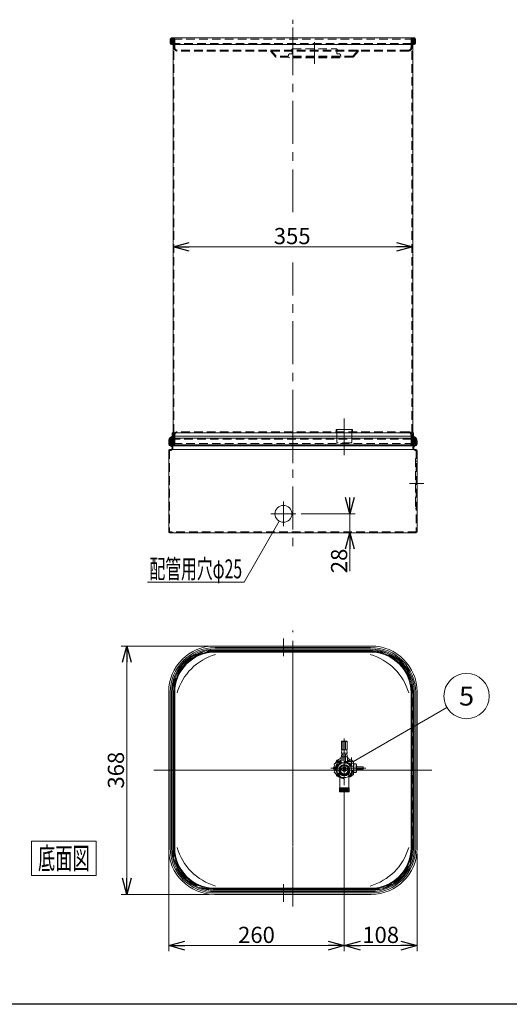
# Model space of a CAD drawing. Units: millimetres. Extents: x -1562 to 1567, y -1117 to 1111.
# Drawn here: x -736 to -11, y -1117 to 342 of the extents above; entities that cross this region are included whole.
import ezdxf
from ezdxf.enums import TextEntityAlignment as Align

# ---------------------------------------------------------------- set-up
doc = ezdxf.new("R2010")
doc.units = ezdxf.units.MM
doc.header["$LTSCALE"] = 2
doc.linetypes.add('CENTER', pattern=[50.8, 31.75, -6.35, 6.35, -6.35])
doc.linetypes.add('DASHED2', pattern=[9.525, 6.35, -3.175])
for name, color, linetype in [('Layer0001', 7, 'Continuous'), ('Layer0002', 7, 'Continuous'), ('Layer0004', 7, 'Continuous'), ('Layer0005', 7, 'Continuous'), ('Layer0006', 7, 'Continuous'), ('Layer0008', 7, 'Continuous'), ('Layer0014', 7, 'Continuous'), ('ZUWAKU', 7, 'Continuous')]:
    doc.layers.add(name, color=color, linetype=linetype)
doc.styles.add('dcStyle0', font='txt.shx', dxfattribs={"width": 0.705882, "bigfont": 'bigfont'})
doc.dimstyles.new('dc_Rotated', dxfattribs={"dimtxt": 24, "dimasz": 24.000015, "dimexe": 8, "dimexo": 8, "dimgap": 4, "dimtad": 3, "dimdsep": 46, "dimtxsty": 'dcStyle0', "dimblk1": 'OPEN30', "dimblk2": 'OPEN30', "dimsah": 1, "dimcen": 0.09, "dimclrd": 4, "dimclre": 4, "dimclrt": 4, "dimadec": 0, "dimazin": 2, "dimtfac": 1, "dimtdec": 4, "dimtmove": 0, "dimatfit": 3, "dimfxl": 1, "dimarcsym": 0})

# ---------------------------------------------------------------- blocks, each defined once
blk = doc.blocks.new('DC_GROUP_承認図 RT-60K-2021_1')
at = {"layer": 'ZUWAKU', "color": 5, "linetype": 'Continuous', "lineweight": 25}
blk.add_line((1567.3, -1117), (-1562, -1117), dxfattribs=at)
blk = doc.blocks.new('DC_GROUP_承認図 RT-60K-2021_47')
at = {"layer": 'ZUWAKU', "color": 4, "linetype": 'Continuous', "lineweight": 13}
for p, q in [((-718.9, -875.1), (-622.9, -875.1)), ((-718.9, -926.3), (-718.9, -875.1)), ((-622.9, -926.3), (-622.9, -875.1)), ((-718.9, -926.3), (-622.9, -926.3))]:
    blk.add_line(p, q, dxfattribs=at)
at = {"layer": 'ZUWAKU', "color": 4, "style": 'dcStyle0', "width": 0.988235}
blk.add_text('底面図', height=32, dxfattribs=at).set_placement((-709.3, -916.7), (-632.5, -916.7), align=Align.FIT)
blk = doc.blocks.new('DC_GROUP_承認図 RT-60K-2021_49')
at = {"layer": 'ZUWAKU', "color": 4, "linetype": 'Continuous', "lineweight": 13}
blk.add_circle((-74.4, -660.3), 33.6, dxfattribs=at)
at = {"layer": 'ZUWAKU', "color": 4, "style": 'dcStyle0', "width": 0.988235}
blk.add_text('5', height=28, dxfattribs=at).set_placement((-85.6, -674.3), (-63.2, -674.3), align=Align.FIT)
blk = doc.blocks.new('DC_GROUP_承認図 RT-60K-2021_50')
at = {"layer": 'ZUWAKU', "color": 4, "linetype": 'Continuous', "lineweight": 13}
blk.add_line((-546.9, -491.4), (-404.1, -491.4), dxfattribs=at)
at = {"layer": 'ZUWAKU', "color": 4, "style": 'dcStyle0', "width": 0.810236}
blk.add_text('配管用穴φ25', height=28, dxfattribs=at).set_placement((-544.1, -485.8), (-406.9, -485.8), align=Align.FIT)
blk = doc.blocks.new('_OPEN30')
at = {"color": 0, "linetype": 'ByBlock', "lineweight": -2}
for p, q in [((-1, 0.267949), (0, 0)), ((0, 0), (-1, -0.267949)), ((0, 0), (-1, 0))]:
    blk.add_line(p, q, dxfattribs=at)
blk = doc.blocks.new('*D21')
at = {"layer": 'Layer0001', "color": 4, "linetype": 'Continuous', "lineweight": 13}
blk.add_line((-509.2, 5.4), (-154.2, 5.4), dxfattribs=at)
at = {"layer": 'Layer0001', "color": 4, "xscale": 24.00002246092228, "yscale": 23.99991494578914, "rotation": 180}
blk.add_blockref('_OPEN30', (-509.2, 5.4), dxfattribs=at)
at = {"layer": 'Layer0001', "color": 4, "xscale": 24.00002246092228, "yscale": 23.99991494578914}
blk.add_blockref('_OPEN30', (-154.2, 5.4), dxfattribs=at)
at = {"layer": 'Layer0001', "color": 4, "insert": (-332.7, 9.4), "char_height": 24, "width": 93, "attachment_point": 8, "style": 'dcStyle0'}
blk.add_mtext('\\T1.00;355', dxfattribs=at)
blk = doc.blocks.new('*D27')
at = {"layer": 'Layer0001', "color": 4, "linetype": 'Continuous', "lineweight": 13}
for p, q in [((-455.7, -586.1), (-585.9, -586.1)), ((-577.9, -954.1), (-577.9, -586.1)), ((-455.7, -954.1), (-585.9, -954.1))]:
    blk.add_line(p, q, dxfattribs=at)
at = {"layer": 'Layer0001', "color": 4, "xscale": 24.00002246092228, "yscale": 23.99991494578914}
for p, rotation in [((-577.9, -586.1), 90), ((-577.9, -954.1), 270)]:
    blk.add_blockref('_OPEN30', p, dxfattribs=dict(at, rotation=rotation))
at = {"layer": 'Layer0001', "color": 4, "insert": (-581.9, -770.1), "char_height": 24, "width": 93, "attachment_point": 8, "rotation": 90, "style": 'dcStyle0'}
blk.add_mtext('\\T1.00;368', dxfattribs=at)
blk = doc.blocks.new('*D28')
at = {"layer": 'Layer0001', "color": 4, "linetype": 'Continuous', "lineweight": 13}
for p, q in [((-255.5, -800.2), (-255.5, -1038.1)), ((-147.7, -894.1), (-147.7, -1038.1)), ((-255.5, -1030.1), (-147.7, -1030.1))]:
    blk.add_line(p, q, dxfattribs=at)
at = {"layer": 'Layer0001', "color": 4, "xscale": 24.00002246092228, "yscale": 23.99991494578914}
for p, rotation in [((-255.5, -1030.1), 180), ((-147.7, -1030.1), 360)]:
    blk.add_blockref('_OPEN30', p, dxfattribs=dict(at, rotation=rotation))
at = {"layer": 'Layer0001', "color": 4, "insert": (-201.6, -1026.1), "char_height": 24, "width": 93, "attachment_point": 8, "style": 'dcStyle0'}
blk.add_mtext('\\T1.00;108', dxfattribs=at)
blk = doc.blocks.new('*D29')
at = {"layer": 'Layer0001', "color": 4, "linetype": 'Continuous', "lineweight": 13}
for p, q in [((-255.5, -800.2), (-255.5, -1038.1)), ((-515.7, -894.1), (-515.7, -1038.1)), ((-515.7, -1030.1), (-255.5, -1030.1))]:
    blk.add_line(p, q, dxfattribs=at)
at = {"layer": 'Layer0001', "color": 4, "xscale": 24.00002246092228, "yscale": 23.99991494578914}
for p, rotation in [((-515.7, -1030.1), 180), ((-255.5, -1030.1), 360)]:
    blk.add_blockref('_OPEN30', p, dxfattribs=dict(at, rotation=rotation))
at = {"layer": 'Layer0001', "color": 4, "insert": (-385.6, -1026.1), "char_height": 24, "width": 93, "attachment_point": 8, "style": 'dcStyle0'}
blk.add_mtext('\\T1.00;260', dxfattribs=at)
blk = doc.blocks.new('*D70')
at = {"layer": 'Layer0001', "color": 4, "linetype": 'Continuous', "lineweight": 13}
for p, q in [((-247.2, -366.2), (-247.2, -390.2)), ((-319.2, -390.2), (-239.2, -390.2)), ((-247.2, -390.2), (-247.2, -418.2)), ((-247.2, -475.4), (-247.2, -418.2))]:
    blk.add_line(p, q, dxfattribs=at)
at = {"layer": 'Layer0001', "color": 4, "xscale": 24.00002246092228, "yscale": 23.99991494578914}
for p, rotation in [((-247.2, -390.2), 270), ((-247.2, -418.2), 90)]:
    blk.add_blockref('_OPEN30', p, dxfattribs=dict(at, rotation=rotation))
at = {"layer": 'Layer0001', "color": 4, "insert": (-251.2, -441.8), "char_height": 24, "width": 72, "attachment_point": 9, "rotation": 90, "style": 'dcStyle0'}
blk.add_mtext('\\T1.00;28', dxfattribs=at)
blk = doc.blocks.new('DC_GROUP_承認図 RT-60K-2021_5')
at = {"layer": 'Layer0008', "color": 4, "linetype": 'CENTER', "lineweight": 13}
for p, q in [((-331.7, -248.2), (-331.7, -438.2)), ((-158.9, -345.2), (-137.7, -345.2)), ((-345.7, -371.7), (-345.7, -408.7)), ((-327.2, -390.2), (-364.2, -390.2))]:
    blk.add_line(p, q, dxfattribs=at)
at = {"layer": 'Layer0008', "color": 3, "linetype": 'Continuous', "lineweight": 13}
for p, q in [((-512.6, -276.6), (-510.4, -275)), ((-510.4, -270), (-153, -270)), ((-510.4, -270), (-510.4, -275)), ((-510.4, -275), (-153, -275)), ((-153, -270), (-153, -275)), ((-150.8, -276.6), (-153, -275)), ((-515.7, -287.2), (-515.7, -282.5)), ((-149.9, -289.4), (-513.5, -289.4)), ((-147.7, -287.2), (-147.7, -282.5)), ((-515.7, -417), (-515.7, -296.2)), ((-149.9, -295), (-514.5, -295)), ((-513.5, -295), (-514.5, -295)), ((-149.9, -295), (-148.9, -295)), ((-147.7, -417), (-147.7, -296.2)), ((-148.9, -418.2), (-514.5, -418.2))]:
    blk.add_line(p, q, dxfattribs=at)
at = {"layer": 'Layer0008', "color": 4, "linetype": 'DASHED2', "lineweight": 13}
for p, q in [((-511.9, -277.5), (-509.7, -276)), ((-509.2, -270), (-509.2, -275)), ((-154.2, -270), (-154.2, -275)), ((-151.4, -277.5), (-153.7, -276)), ((-514.5, -287.2), (-514.5, -282.5)), ((-148.9, -287.2), (-148.9, -282.5)), ((-514.5, -296.2), (-514.5, -417)), ((-513.5, -296.2), (-514.5, -296.2)), ((-149.9, -296.2), (-148.9, -296.2)), ((-148.9, -296.2), (-148.9, -417)), ((-150.1, -308), (-148.9, -308)), ((-150.1, -308), (-150.1, -382.4)), ((-148.9, -382.4), (-150.1, -382.4)), ((-148.9, -417), (-514.5, -417)), ((-509.7, -417), (-509.7, -418.2)), ((-153.7, -417), (-153.7, -418.2))]:
    blk.add_line(p, q, dxfattribs=at)
at = {"layer": 'Layer0008', "color": 3, "linetype": 'Continuous', "lineweight": 13}
blk.add_circle((-345.7, -390.2), 12.5, dxfattribs=at)
for centre, radius, start, end in [((-508.5, -282.5), 7.2, 125, 180), ((-154.9, -282.5), 7.2, 0, 55), ((-513.5, -287.2), 2.2, 180, 270), ((-513.5, -292.2), 2.8, 270, 90), ((-149.9, -292.2), 2.8, 90, 270), ((-149.9, -287.2), 2.2, 270, 0), ((-514.5, -296.2), 1.2, 90, 180), ((-148.9, -296.2), 1.2, 0, 90), ((-514.5, -417), 1.2, 180, 270), ((-148.9, -417), 1.2, 270, 0)]:
    blk.add_arc(centre, radius, start, end, dxfattribs=at)
at = {"layer": 'Layer0008', "color": 4, "linetype": 'DASHED2', "lineweight": 13}
for centre, radius, start, end in [((-510.4, -275), 1.2, 305, 0), ((-153, -275), 1.2, 180, 235), ((-508.5, -282.5), 6, 125, 180), ((-513.5, -287.2), 1, 180, 270), ((-513.5, -292.2), 4, 270, 90), ((-149.9, -292.2), 4, 90, 270), ((-154.9, -282.5), 6, 0, 55), ((-149.9, -287.2), 1, 270, 0), ((-148.9, -311), 1.2, 180, 0), ((-148.9, -379.4), 1.2, 0, 180)]:
    blk.add_arc(centre, radius, start, end, dxfattribs=at)
blk = doc.blocks.new('DC_GROUP_承認図 RT-60K-2021_20')
at = {"layer": 'Layer0008', "color": 4, "linetype": 'CENTER', "lineweight": 13}
for p, q in [((-345.7, -601.3), (-345.7, -575.1)), ((-537.7, -770.1), (-125.7, -770.1)), ((-345.7, -938.9), (-345.7, -965.1))]:
    blk.add_line(p, q, dxfattribs=at)
at = {"layer": 'Layer0008', "color": 3, "linetype": 'Continuous', "lineweight": 13}
for p, q in [((-447.7, -586.1), (-215.7, -586.1)), ((-447.7, -592.1), (-215.7, -592.1)), ((-515.7, -886.1), (-515.7, -654.1)), ((-509.7, -886.1), (-509.7, -654.1)), ((-153.7, -654.1), (-153.7, -886.1)), ((-147.7, -654.1), (-147.7, -886.1)), ((-215.7, -948.1), (-447.7, -948.1)), ((-215.7, -954.1), (-447.7, -954.1))]:
    blk.add_line(p, q, dxfattribs=at)
for centre, radius, start, end in [((-447.7, -654.1), 68, 90, 180), ((-447.7, -654.1), 62, 90, 180), ((-215.7, -654.1), 68, 0, 90), ((-215.7, -654.1), 62, 0, 90), ((-447.7, -886.1), 68, 180, 270), ((-447.7, -886.1), 62, 180, 270), ((-215.7, -886.1), 68, 270, 0), ((-215.7, -886.1), 62, 270, 0)]:
    blk.add_arc(centre, radius, start, end, dxfattribs=at)
blk = doc.blocks.new('DC_GROUP_承認図 RT-60K-2021_11')
at = {"layer": 'Layer0004', "color": 190, "linetype": 'DASHED2', "lineweight": 13}
for p, q in [((-155.5, 312), (-155.5, 312.7)), ((-155.5, 312), (-155.4, 312)), ((-154.2, 314), (-153, 314)), ((-153, 313.2), (-154.2, 313.2)), ((-153, 306.4), (-153, 306.6)), ((-153, 306.6), (-151.8, 306.6)), ((-151.8, 306.4), (-153, 306.4)), ((-151.8, 306.6), (-151.8, 312)), ((-151, 312), (-151, 307.2))]:
    blk.add_line(p, q, dxfattribs=at)
for centre, radius, start, end in [((-154.2, 312.7), 1.3, 90, 180), ((-154.2, 312), 1.2, 90, 180), ((-153, 312), 2, 0, 90), ((-153, 312), 1.2, 0, 90), ((-151.8, 307.2), 0.8, 270, 0)]:
    blk.add_arc(centre, radius, start, end, dxfattribs=at)
blk = doc.blocks.new('DC_GROUP_承認図 RT-60K-2021_12')
at = {"layer": 'Layer0004', "color": 190, "linetype": 'DASHED2', "lineweight": 13}
for p, q in [((-512.4, 312), (-512.4, 307.2)), ((-511.6, 306.6), (-511.6, 312)), ((-510.4, 306.6), (-511.6, 306.6)), ((-511.6, 306.4), (-510.4, 306.4)), ((-509.2, 314), (-510.4, 314)), ((-510.4, 313.2), (-509.2, 313.2)), ((-510.4, 306.4), (-510.4, 306.6)), ((-507.9, 312), (-508, 312)), ((-507.9, 312), (-507.9, 312.7))]:
    blk.add_line(p, q, dxfattribs=at)
for centre, radius, start, end in [((-510.4, 312), 2, 90, 180), ((-511.6, 307.2), 0.8, 180, 270), ((-510.4, 312), 1.2, 90, 180), ((-509.2, 312.7), 1.3, 0, 90), ((-509.2, 312), 1.2, 0, 90)]:
    blk.add_arc(centre, radius, start, end, dxfattribs=at)
blk = doc.blocks.new('DC_GROUP_承認図 RT-60K-2021_13')
at = {"layer": 'Layer0005', "color": 190, "linetype": 'DASHED2', "lineweight": 13}
for p, q in [((-155.5, -285), (-155.4, -285)), ((-155.5, -285), (-155.5, -285.7)), ((-153, -286.2), (-154.2, -286.2)), ((-154.2, -287), (-153, -287)), ((-151.8, -279.4), (-153, -279.4)), ((-153, -279.4), (-153, -279.6)), ((-153, -279.6), (-151.8, -279.6)), ((-151.8, -279.6), (-151.8, -285)), ((-151, -285), (-151, -280.2))]:
    blk.add_line(p, q, dxfattribs=at)
for centre, radius, start, end in [((-154.2, -285.7), 1.3, 180, 270), ((-154.2, -285), 1.2, 180, 270), ((-153, -285), 2, 270, 0), ((-153, -285), 1.2, 270, 0), ((-151.8, -280.2), 0.8, 0, 90)]:
    blk.add_arc(centre, radius, start, end, dxfattribs=at)
blk = doc.blocks.new('DC_GROUP_承認図 RT-60K-2021_14')
at = {"layer": 'Layer0005', "color": 190, "linetype": 'DASHED2', "lineweight": 13}
for p, q in [((-512.4, -285), (-512.4, -280.2)), ((-511.6, -279.4), (-510.4, -279.4)), ((-511.6, -279.6), (-511.6, -285)), ((-510.4, -279.6), (-511.6, -279.6)), ((-510.4, -279.4), (-510.4, -279.6)), ((-510.4, -286.2), (-509.2, -286.2)), ((-509.2, -287), (-510.4, -287)), ((-507.9, -285), (-508, -285)), ((-507.9, -285), (-507.9, -285.7))]:
    blk.add_line(p, q, dxfattribs=at)
for centre, radius, start, end in [((-511.6, -280.2), 0.8, 90, 180), ((-510.4, -285), 2, 180, 270), ((-510.4, -285), 1.2, 180, 270), ((-509.2, -285), 1.2, 270, 0), ((-509.2, -285.7), 1.3, 270, 0)]:
    blk.add_arc(centre, radius, start, end, dxfattribs=at)
blk = doc.blocks.new('DC_GROUP_承認図 RT-60K-2021_10')
at = {"color": 4, "linetype": 'CENTER', "lineweight": 13}
for p, q in [((-331.7, 56.6), (-331.7, 342)), ((-331.7, -270), (-331.7, -17.6))]:
    blk.add_line(p, q, dxfattribs=at)
at = {"color": 190, "linetype": 'DASHED2', "lineweight": 13}
for p, q in [((-511.6, 306.6), (-511.6, 312)), ((-511.6, 306.6), (-151.8, 306.6)), ((-153, 313.2), (-510.4, 313.2)), ((-510.4, 312), (-510.4, 306.6)), ((-509.2, 312), (-510.4, 312)), ((-509.2, 312), (-509.2, 305.2)), ((-154.2, 312), (-153, 312)), ((-154.2, 312), (-154.2, 305.2)), ((-153, 312), (-153, 306.6)), ((-151.8, 306.6), (-151.8, 312)), ((-508, -270), (-508, -285)), ((-155.4, -285), (-155.4, -270)), ((-511.6, -279.6), (-151.8, -279.6)), ((-511.6, -279.6), (-511.6, -285)), ((-510.4, -285), (-510.4, -279.6)), ((-509.2, -285), (-510.4, -285)), ((-153, -286.2), (-510.4, -286.2)), ((-509.2, -285), (-509.2, -278.2)), ((-154.2, -285), (-154.2, -278.2)), ((-154.2, -285), (-153, -285)), ((-153, -285), (-153, -279.6)), ((-151.8, -279.6), (-151.8, -285))]:
    blk.add_line(p, q, dxfattribs=at)
at = {"color": 4, "linetype": 'DASHED2', "lineweight": 13}
for p, q in [((-508, -270), (-508, 312)), ((-155.4, -270), (-155.4, 312))]:
    blk.add_line(p, q, dxfattribs=at)
at = {"color": 3, "linetype": 'Continuous', "lineweight": 13}
for p, q in [((-509.2, -270), (-509.2, 305.2)), ((-154.2, -270), (-154.2, 305.2))]:
    blk.add_line(p, q, dxfattribs=at)
at = {"color": 190, "linetype": 'Continuous', "lineweight": 13}
for p, q in [((-509.2, -270), (-509.2, -278.2)), ((-154.2, -278.2), (-154.2, -270))]:
    blk.add_line(p, q, dxfattribs=at)
at = {"color": 190, "linetype": 'CENTER', "lineweight": 13}
blk.add_line((-331.7, -270), (-331.7, -315), dxfattribs=at)
at = {"color": 190, "linetype": 'DASHED2', "lineweight": 13}
for centre, start, end in [((-510.4, 312), 90, 180), ((-509.2, 312), 0, 90), ((-154.2, 312), 90, 180), ((-153, 312), 0, 90), ((-510.4, -285), 180, 270), ((-509.2, -285), 270, 0), ((-154.2, -285), 180, 270), ((-153, -285), 270, 0)]:
    blk.add_arc(centre, 1.2, start, end, dxfattribs=at)
at = {"layer": 'Layer0002', "color": 190, "linetype": 'DASHED2', "lineweight": 13}
for p, q in [((-333.7, 297.1), (-333.7, 294.8)), ((-332.7, 294.8), (-333.7, 294.8)), ((-332, 298.8), (-267.4, 298.8)), ((-266.7, 294.8), (-265.7, 294.8)), ((-265.7, 297.1), (-265.7, 294.8)), ((-337.2, 285.4), (-337.2, 286.6)), ((-262.2, 285.4), (-337.2, 285.4)), ((-262.2, 285.4), (-262.2, 286.6))]:
    blk.add_line(p, q, dxfattribs=at)
for centre, start, end in [((-332, 297.1), 90, 180), ((-267.4, 297.1), 0, 90)]:
    blk.add_arc(centre, 1.7, start, end, dxfattribs=at)
at = {"layer": 'Layer0004', "color": 190, "linetype": 'CENTER', "lineweight": 13}
for p, q in [((-331.7, 276.1), (-331.7, 330.2)), ((-299.7, 308.8), (-299.7, 276.4))]:
    blk.add_line(p, q, dxfattribs=at)
at = {"layer": 'Layer0004', "color": 3, "linetype": 'Continuous', "lineweight": 13}
for p, q in [((-513.6, 312), (-513.6, 307.2)), ((-510.4, 315.2), (-153, 315.2)), ((-149.8, 312), (-149.8, 307.2)), ((-511.6, 305.2), (-151.8, 305.2))]:
    blk.add_line(p, q, dxfattribs=at)
at = {"layer": 'Layer0004', "color": 190, "linetype": 'DASHED2', "lineweight": 13}
for p, q in [((-512.4, 312), (-512.4, 307.2)), ((-511.6, 306.4), (-510.4, 306.4)), ((-509.2, 314), (-510.4, 314)), ((-510.4, 306.4), (-510.4, 312)), ((-509.2, 312), (-510.4, 312)), ((-509.2, 306.4), (-509.2, 312)), ((-507.9, 312.7), (-507.9, 300.6)), ((-506.7, 312.7), (-506.7, 300.6)), ((-156.7, 312.7), (-156.7, 300.6)), ((-155.5, 312.7), (-155.5, 300.6)), ((-154.2, 314), (-153, 314)), ((-154.2, 306.4), (-154.2, 312)), ((-154.2, 312), (-153, 312)), ((-153, 306.4), (-153, 312)), ((-151.8, 306.4), (-153, 306.4)), ((-151, 312), (-151, 307.2)), ((-160.5, 296.8), (-502.9, 296.8)), ((-160.5, 295.6), (-502.9, 295.6)), ((-364.7, 295.6), (-357.6, 287)), ((-356.7, 287.8), (-363.8, 296.4)), ((-332.7, 292.3), (-332.7, 294.8)), ((-266.7, 292.3), (-266.7, 294.8)), ((-242.7, 287.8), (-235.6, 296.4)), ((-234.7, 295.6), (-241.8, 287)), ((-242.7, 287.8), (-356.7, 287.8)), ((-242.7, 286.6), (-356.7, 286.6)), ((-338.4, 289.1), (-338.4, 288.8)), ((-333.7, 291.3), (-336.2, 291.3)), ((-265.7, 291.3), (-263.2, 291.3)), ((-261, 289.1), (-261, 288.8))]:
    blk.add_line(p, q, dxfattribs=at)
at = {"layer": 'Layer0004', "color": 3, "linetype": 'Continuous', "lineweight": 13}
for centre, radius, start, end in [((-510.4, 312), 3.2, 90, 180), ((-511.6, 307.2), 2, 180, 270), ((-153, 312), 3.2, 0, 90), ((-151.8, 307.2), 2, 270, 0)]:
    blk.add_arc(centre, radius, start, end, dxfattribs=at)
at = {"layer": 'Layer0004', "color": 190, "linetype": 'DASHED2', "lineweight": 13}
for centre, radius, start, end in [((-510.4, 312), 2, 90, 180), ((-511.6, 307.2), 0.8, 180, 270), ((-510.4, 306.4), 1.2, 270, 0), ((-509.2, 312.7), 2.5, 0, 90), ((-509.2, 312.7), 1.3, 0, 90), ((-154.2, 312.7), 2.5, 90, 180), ((-154.2, 312.7), 1.3, 90, 180), ((-153, 306.4), 1.2, 180, 270), ((-153, 312), 2, 0, 90), ((-151.8, 307.2), 0.8, 270, 0), ((-502.9, 300.6), 5, 180, 270), ((-502.9, 300.6), 3.8, 180, 270), ((-364.7, 295.6), 1.2, 39.5598, 90), ((-333.7, 292.3), 1, 270, 0), ((-265.7, 292.3), 1, 180, 270), ((-234.7, 295.6), 1.2, 90, 140.4402), ((-160.5, 300.6), 5, 270, 0), ((-160.5, 300.6), 3.8, 270, 0), ((-356.7, 287.8), 1.2, 219.5598, 270), ((-339.4, 288.8), 1, 270, 0), ((-336.2, 289.1), 2.2, 90, 180), ((-263.2, 289.1), 2.2, 0, 90), ((-260, 288.8), 1, 180, 270), ((-242.7, 287.8), 1.2, 270, 320.4402)]:
    blk.add_arc(centre, radius, start, end, dxfattribs=at)
at = {"layer": 'Layer0005', "color": 190, "linetype": 'CENTER', "lineweight": 13}
for q in [(-255.5, -249.1), (-255.5, -303.2)]:
    blk.add_line((-255.5, -270), q, dxfattribs=at)
at = {"layer": 'Layer0005', "color": 190, "linetype": 'DASHED2', "lineweight": 13}
for p, q in [((-507.9, -285.7), (-507.9, -273.6)), ((-506.7, -285.7), (-506.7, -273.6)), ((-160.5, -268.6), (-502.9, -268.6)), ((-160.5, -269.8), (-502.9, -269.8)), ((-267.7, -265.1), (-243.3, -265.1)), ((-267.7, -268.6), (-267.7, -265.1)), ((-266.5, -268.6), (-266.5, -265.1)), ((-244.5, -268.6), (-244.5, -265.1)), ((-243.3, -268.6), (-243.3, -265.1)), ((-156.7, -285.7), (-156.7, -273.6)), ((-155.5, -285.7), (-155.5, -273.6)), ((-512.4, -285), (-512.4, -280.2)), ((-511.6, -279.4), (-510.4, -279.4)), ((-510.4, -279.4), (-510.4, -285)), ((-509.2, -285), (-510.4, -285)), ((-509.2, -287), (-510.4, -287)), ((-509.2, -279.4), (-509.2, -285)), ((-154.2, -279.4), (-154.2, -285)), ((-154.2, -285), (-153, -285)), ((-154.2, -287), (-153, -287)), ((-151.8, -279.4), (-153, -279.4)), ((-153, -279.4), (-153, -285)), ((-151, -285), (-151, -280.2))]:
    blk.add_line(p, q, dxfattribs=at)
at = {"layer": 'Layer0005', "color": 190, "linetype": 'Continuous', "lineweight": 13}
for p, q in [((-513.6, -285), (-513.6, -280.2)), ((-511.6, -278.2), (-151.8, -278.2)), ((-510.4, -288.2), (-153, -288.2)), ((-149.8, -285), (-149.8, -280.2))]:
    blk.add_line(p, q, dxfattribs=at)
at = {"layer": 'Layer0005', "color": 190, "linetype": 'DASHED2', "lineweight": 13}
for centre, radius, start, end in [((-502.9, -273.6), 5, 133.9455, 180), ((-502.9, -273.6), 3.8, 108.6717, 180), ((-502.9, -273.6), 5, 90, 133.9455), ((-502.9, -273.6), 3.8, 90, 108.6717), ((-267.7, -268.6), 1.2, 270, 0), ((-243.3, -268.6), 1.2, 180, 270), ((-160.5, -273.6), 5, 46.0545, 90), ((-160.5, -273.6), 3.8, 71.3283, 90), ((-160.5, -273.6), 3.8, 0, 71.3283), ((-160.5, -273.6), 5, 0, 46.0545), ((-511.6, -280.2), 0.8, 90, 180), ((-510.4, -285), 2, 180, 270), ((-510.4, -279.4), 1.2, 0, 90), ((-509.2, -285.7), 1.3, 270, 0), ((-509.2, -285.7), 2.5, 270, 0), ((-154.2, -285.7), 2.5, 180, 270), ((-154.2, -285.7), 1.3, 180, 270), ((-153, -279.4), 1.2, 90, 180), ((-153, -285), 2, 270, 0), ((-151.8, -280.2), 0.8, 0, 90)]:
    blk.add_arc(centre, radius, start, end, dxfattribs=at)
at = {"layer": 'Layer0005', "color": 190, "linetype": 'Continuous', "lineweight": 13}
for centre, radius, start, end in [((-511.6, -280.2), 2, 90, 180), ((-510.4, -285), 3.2, 180, 270), ((-153, -285), 3.2, 270, 0), ((-151.8, -280.2), 2, 0, 90)]:
    blk.add_arc(centre, radius, start, end, dxfattribs=at)
at = {"layer": 'Layer0006', "color": 190, "linetype": 'DASHED2', "lineweight": 13}
for p, q in [((-244.5, -265.1), (-266.5, -265.1)), ((-266.5, -270), (-266.5, -265.1)), ((-266.5, -284.1), (-266.5, -270)), ((-244.5, -270), (-244.5, -265.1)), ((-244.5, -284.1), (-244.5, -270)), ((-266.5, -284.1), (-265.5, -285.1)), ((-245.5, -285.1), (-265.5, -285.1)), ((-244.5, -284.1), (-245.5, -285.1))]:
    blk.add_line(p, q, dxfattribs=at)
at = {"layer": 'Layer0004', "linetype": 'Continuous'}
for name in ['DC_GROUP_承認図 RT-60K-2021_12', 'DC_GROUP_承認図 RT-60K-2021_11']:
    blk.add_blockref(name, (0, 0), dxfattribs=at)
at = {"layer": 'Layer0005', "linetype": 'Continuous'}
for name in ['DC_GROUP_承認図 RT-60K-2021_14', 'DC_GROUP_承認図 RT-60K-2021_13']:
    blk.add_blockref(name, (0, 0), dxfattribs=at)
blk = doc.blocks.new('DC_GROUP_承認図 RT-60K-2021_25')
at = {"layer": 'Layer0014', "color": 3, "linetype": 'Continuous', "lineweight": 18}
for p, q in [((-259.5, -727.6), (-259, -727.1)), ((-259.5, -727.6), (-251.5, -727.6)), ((-259.5, -727.6), (-259.5, -740.1)), ((-252, -727.1), (-259, -727.1)), ((-251.5, -727.6), (-252, -727.1)), ((-251.5, -727.6), (-251.5, -740.1)), ((-259, -740.1), (-259.5, -745.1)), ((-251.5, -740.1), (-259.5, -740.1)), ((-252, -740.1), (-251.5, -745.1)), ((-266.6, -757.8), (-265.8, -758.5)), ((-264.8, -756), (-264.1, -756.7)), ((-260, -750.1), (-260, -759.1)), ((-251, -750.1), (-260, -750.1)), ((-259, -745.1), (-259.5, -750.1)), ((-251.5, -745.1), (-259.5, -745.1)), ((-242, -757.1), (-255.5, -757.1)), ((-255.5, -759.1), (-255.5, -757.1)), ((-252, -745.1), (-251.5, -750.1)), ((-251, -750.1), (-251, -757.1)), ((-247.7, -757.1), (-247.7, -756.6)), ((-242.2, -757.1), (-242.3, -756.6)), ((-242, -777.1), (-242, -757.1)), ((-269.9, -765.8), (-268.9, -765.8)), ((-269.9, -768.3), (-268.9, -768.3)), ((-266, -760.1), (-266, -774.1)), ((-255.5, -759.1), (-265, -759.1)), ((-242, -759.5), (-255.5, -759.5)), ((-242, -764.1), (-249.9, -764.1)), ((-242, -770.1), (-247.3, -770.1)), ((-242, -761.6), (-241.5, -761.6)), ((-241.5, -772.6), (-242, -772.6)), ((-241.5, -760.6), (-241.5, -773.6)), ((-238, -760.6), (-241.5, -760.6)), ((-238, -760.6), (-238, -773.6)), ((-237, -765.3), (-238, -767.1)), ((-237, -768.8), (-238, -767.1)), ((-227.8, -765.3), (-237, -765.3)), ((-227.8, -768.8), (-237, -768.8)), ((-227.5, -765.6), (-227.5, -768.5)), ((-266.6, -776.4), (-265.8, -775.7)), ((-262, -775.1), (-265, -775.1)), ((-264.8, -778.2), (-264.1, -777.5)), ((-262, -775.1), (-262, -795.8)), ((-242, -777.1), (-251.3, -777.1)), ((-249, -777.1), (-249, -795.8)), ((-242, -774.7), (-248.7, -774.7)), ((-246.2, -778.2), (-246.9, -777.5)), ((-238, -773.6), (-241.5, -773.6)), ((-262, -796.3), (-262.5, -796.8)), ((-262.5, -796.8), (-248.5, -796.8)), ((-262.5, -801.8), (-262.5, -796.8)), ((-262, -802.3), (-262.5, -801.8)), ((-262.5, -801.8), (-248.5, -801.8)), ((-262, -796.3), (-249, -796.3)), ((-262, -802.3), (-249, -802.3)), ((-249.3, -796.1), (-261.7, -796.1)), ((-259.9, -796.3), (-259.9, -796.1)), ((-251, -796.3), (-251, -796.1)), ((-249, -796.3), (-248.5, -796.8)), ((-249, -802.3), (-248.5, -801.8)), ((-248.5, -801.8), (-248.5, -796.8))]:
    blk.add_line(p, q, dxfattribs=at)
at = {"layer": 'Layer0014', "color": 4, "linetype": 'DASHED2', "lineweight": 13}
for p, q in [((-257.5, -727.1), (-257.5, -756)), ((-253.5, -727.1), (-253.5, -756))]:
    blk.add_line(p, q, dxfattribs=at)
at = {"layer": 'Layer0014', "color": 4, "linetype": 'CENTER', "lineweight": 18}
for p, q in [((-255.5, -723.1), (-255.5, -806.3)), ((-245, -751.1), (-245, -763.5)), ((-223.5, -767.1), (-275.5, -767.1)), ((-267.7, -770.1), (-243.3, -770.1))]:
    blk.add_line(p, q, dxfattribs=at)
at = {"layer": 'Layer0014', "color": 7, "linetype": 'Continuous', "lineweight": 13}
for p, q in [((-262.2, -801.3), (-262.2, -797.3)), ((-261.8, -801.3), (-261.8, -797.3)), ((-261.2, -801.3), (-261.2, -797.3)), ((-260.4, -801.3), (-260.4, -797.3)), ((-259.4, -801.3), (-259.4, -797.3)), ((-258.2, -801.3), (-258.2, -797.3)), ((-256.9, -801.3), (-256.9, -797.3)), ((-255.5, -801.3), (-255.5, -797.3)), ((-254.1, -801.3), (-254.1, -797.3)), ((-252.8, -801.3), (-252.8, -797.3)), ((-251.6, -801.3), (-251.6, -797.3)), ((-250.6, -801.3), (-250.6, -797.3)), ((-249.8, -801.3), (-249.8, -797.3)), ((-249.2, -801.3), (-249.2, -797.3)), ((-248.8, -801.3), (-248.8, -797.3))]:
    blk.add_line(p, q, dxfattribs=at)
at = {"layer": 'Layer0014', "color": 3, "linetype": 'Continuous', "lineweight": 18}
for centre, radius in [((-255.5, -770.1), 8.17), ((-255.5, -770.1), 6.93), ((-255.5, -767.1), 2.5), ((-255.5, -767.1), 2)]:
    blk.add_circle(centre, radius, dxfattribs=at)
for centre, radius, start, end in [((-255.5, -767.1), 15.2, 140.0068, 152.4932), ((-255.5, -767.1), 13.2, 109.9717, 240.4384), ((-265.7, -756.8), 1.5, 72.2796, 197.7204), ((-255.5, -767.1), 14.4, 130.0374, 139.9626), ((-255.5, -767.1), 13.4, 129.6674, 140.3326), ((-255.5, -767.1), 15.2, 117.5068, 129.9932), ((-255.5, -767.1), 12.2, 111.6916, 138.9221), ((-255.5, -767.1), 11.2, 113.5782, 134.6746), ((-261, -753.7), 1.5, 49.7796, 175.2204), ((-255.5, -767.1), 15.2, 107.1625, 107.4932), ((-255.5, -767.1), 15.2, 72.5068, 72.8375), ((-255.5, -767.1), 13.2, 53.7687, 70.0283), ((-255.5, -767.1), 12.2, 55.2207, 68.3084), ((-249.9, -753.7), 1.5, 4.7796, 130.2204), ((-255.5, -767.1), 15.2, 51.6497, 62.4932), ((-246.2, -756.7), 1.5, 95.9428, 177.0114), ((-245, -768.4), 13.3, 84.0572, 95.9428), ((-243.8, -756.7), 1.5, 2.9886, 84.0572), ((-270, -767.1), 1.5, 117.2796, 242.7204), ((-255.5, -767.1), 15.2, 162.5068, 174.9932), ((-255.5, -767.1), 15.2, 185.0068, 197.4932), ((-268.9, -761.6), 1.5, 94.7796, 220.2204), ((-268.9, -772.6), 1.5, 139.7796, 265.2204), ((-255.5, -767.1), 14.4, 175.0374, 184.9626), ((-255.5, -767.1), 13.4, 174.6674, 185.3326), ((-255.5, -767.1), 12.2, 149.5897, 210.4103), ((-255.5, -767.1), 11.2, 158.9605, 201.0395), ((-265, -760.1), 1, 90, 180), ((-255.5, -770.1), 5.5, 162.5424, 17.4576), ((-260.3, -768.6), 0.5, 17.4576, 162.5424), ((-255.5, -767.1), 4.5, 197.4576, 342.5424), ((-250.7, -768.6), 0.5, 17.4576, 162.5424), ((-256.9, -767.1), 20, 5.0198, 18.9656), ((-256.9, -767.1), 20, 341.0344, 354.9802), ((-227.8, -765.6), 0.3, 0, 90), ((-227.8, -768.5), 0.3, 270, 0), ((-255.5, -767.1), 15.2, 207.5068, 219.9932), ((-265.7, -777.4), 1.5, 162.2796, 287.7204), ((-255.5, -767.1), 14.4, 220.0374, 229.9626), ((-265, -774.1), 1, 180, 270), ((-255.5, -767.1), 13.4, 219.6674, 230.3326), ((-255.5, -767.1), 15.2, 230.0068, 242.4932), ((-255.5, -767.1), 12.2, 221.0779, 237.732), ((-261, -780.5), 1.5, 184.7796, 230.6497), ((-255.5, -767.1), 13.2, 299.5616, 310.6227), ((-255.5, -767.1), 12.2, 302.268, 304.7793), ((-249.9, -780.5), 1.5, 309.3503, 355.2204), ((-255.5, -767.1), 15.2, 297.5068, 309.9932), ((-255.5, -767.1), 13.4, 309.6674, 311.9701), ((-255.5, -767.1), 14.4, 310.0374, 316.2081), ((-245.2, -777.4), 1.5, 252.2796, 9.7122), ((-261.7, -795.8), 0.3, 180, 270), ((-249.3, -795.8), 0.3, 270, 0)]:
    blk.add_arc(centre, radius, start, end, dxfattribs=at)

msp = doc.modelspace()

# ---------------------------------------------------------------- linework, layer by layer
at = {"color": 190, "linetype": 'Continuous', "lineweight": 13}
for p, q in [((-446.788, -590.2), (-216.588, -590.2)), ((-216.588, -593.8), (-446.788, -593.8)), ((-511.588, -885.2), (-511.588, -655)), ((-507.988, -885.2), (-507.988, -655)), ((-155.388, -885.2), (-155.388, -655)), ((-151.788, -655), (-151.788, -885.2)), ((-446.788, -946.4), (-216.588, -946.4)), ((-216.588, -950), (-446.788, -950))]:
    msp.add_line(p, q, dxfattribs=at)
at = {"color": 190, "linetype": 'DASHED2', "lineweight": 13}
for p, q in [((-216.588, -592.6), (-446.788, -592.6)), ((-509.188, -885.2), (-509.188, -655)), ((-154.188, -885.2), (-154.188, -655)), ((-446.788, -947.6), (-216.588, -947.6))]:
    msp.add_line(p, q, dxfattribs=at)
at = {"color": 190, "linetype": 'CENTER', "lineweight": 13}
for p, q in [((-331.688, -590.2), (-331.688, -950)), ((-511.588, -770.1), (-151.788, -770.1))]:
    msp.add_line(p, q, dxfattribs=at)
at = {"color": 190, "linetype": 'Continuous', "lineweight": 13}
for centre, radius, start, end in [((-446.788, -655), 64.8, 90, 180), ((-446.788, -655), 61.2, 90, 180), ((-216.588, -655), 64.8, 0, 90), ((-216.588, -655), 61.2, 0, 90), ((-446.788, -885.2), 64.8, 180, 270), ((-446.788, -885.2), 61.2, 180, 270), ((-216.588, -885.2), 61.2, 270, 0), ((-216.588, -885.2), 64.8, 270, 0)]:
    msp.add_arc(centre, radius, start, end, dxfattribs=at)
at = {"color": 190, "linetype": 'DASHED2', "lineweight": 13}
for centre, start, end in [((-446.788, -655), 90, 180), ((-216.588, -655), 0, 90), ((-446.788, -885.2), 180, 270), ((-216.588, -885.2), 270, 0)]:
    msp.add_arc(centre, 62.4, start, end, dxfattribs=at)
at = {"layer": 'Layer0005', "color": 4, "linetype": 'CENTER', "lineweight": 13}
for p, q in [((-331.688, -972), (-331.688, -563.082)), ((-255.488, -792.25), (-255.488, -747.95)), ((-129.788, -770.1), (-533.588, -770.1))]:
    msp.add_line(p, q, dxfattribs=at)
at = {"layer": 'Layer0005', "color": 3, "linetype": 'Continuous', "lineweight": 13}
for p, q in [((-446.688, -588.2), (-216.688, -588.2)), ((-446.688, -595.1), (-216.688, -595.1)), ((-513.588, -885.1), (-513.588, -655.1)), ((-506.688, -885.1), (-506.688, -655.1)), ((-156.688, -655.1), (-156.688, -885.1)), ((-149.788, -655.1), (-149.788, -885.1)), ((-216.688, -945.1), (-446.688, -945.1)), ((-216.688, -952), (-446.688, -952))]:
    msp.add_line(p, q, dxfattribs=at)
at = {"layer": 'Layer0005', "color": 4, "linetype": 'DASHED2', "lineweight": 13}
for p, q in [((-446.688, -593.9), (-216.688, -593.9)), ((-507.888, -885.1), (-507.888, -655.1)), ((-155.488, -655.1), (-155.488, -885.1)), ((-216.688, -946.3), (-446.688, -946.3))]:
    msp.add_line(p, q, dxfattribs=at)
msp.add_circle((-255.488, -770.1), 12.2, dxfattribs=at)
at = {"layer": 'Layer0005', "color": 3, "linetype": 'Continuous', "lineweight": 13}
msp.add_circle((-255.488, -770.1), 11, dxfattribs=at)
for centre, radius, start, end in [((-446.688, -655.1), 66.9, 90, 180), ((-446.688, -655.1), 60, 90, 180), ((-216.688, -655.1), 66.9, 0, 90), ((-216.688, -655.1), 60, 0, 90), ((-446.688, -885.1), 66.9, 180, 270), ((-446.688, -885.1), 60, 180, 270), ((-216.688, -885.1), 60, 270, 0), ((-216.688, -885.1), 66.9, 270, 0)]:
    msp.add_arc(centre, radius, start, end, dxfattribs=at)
at = {"layer": 'Layer0005', "color": 4, "linetype": 'DASHED2', "lineweight": 13}
for centre, start, end in [((-446.688, -655.1), 90, 180), ((-216.688, -655.1), 360, 90), ((-446.688, -885.1), 180, 270), ((-216.688, -885.1), 270, 0)]:
    msp.add_arc(centre, 61.2, start, end, dxfattribs=at)
at = {"layer": 'Layer0005', "color": 8, "linetype": 'Continuous', "lineweight": 13}
for centre, start, end in [((-422.546, -679.242), 106.34257, 163.65743), ((-240.831, -679.242), 16.34257, 73.65743), ((-422.546, -860.958), 196.34257, 253.65743), ((-240.831, -860.958), 286.34257, 343.65743)]:
    msp.add_arc(centre, 84.142, start, end, dxfattribs=at)
at = {"layer": 'Layer0006', "color": 3, "linetype": 'Continuous', "lineweight": 13}
for radius in [11, 7.5]:
    msp.add_circle((-255.488, -770.1), radius, dxfattribs=at)
at = {"layer": 'Layer0006', "color": 4, "linetype": 'Continuous', "lineweight": 13}
msp.add_circle((-255.488, -770.1), 8.35, dxfattribs=at)
at = {"layer": 'ZUWAKU', "color": 4, "linetype": 'Continuous', "lineweight": 13}
for p, q in [((-404.104, -491.379), (-351.938, -401.025)), ((-241.988, -757.1), (-103.467, -677.124))]:
    msp.add_line(p, q, dxfattribs=at)

# ---------------------------------------------------------------- block references
at = {"layer": 'Layer0005', "linetype": 'Continuous'}
msp.add_blockref('DC_GROUP_承認図 RT-60K-2021_10', (0, 0), dxfattribs=at)
at = {"layer": 'Layer0008', "linetype": 'Continuous'}
for name in ['DC_GROUP_承認図 RT-60K-2021_5', 'DC_GROUP_承認図 RT-60K-2021_20']:
    msp.add_blockref(name, (0, 0), dxfattribs=at)
at = {"layer": 'Layer0014', "linetype": 'Continuous'}
msp.add_blockref('DC_GROUP_承認図 RT-60K-2021_25', (0, 0), dxfattribs=at)
at = {"layer": 'ZUWAKU', "linetype": 'Continuous'}
for name in ['DC_GROUP_承認図 RT-60K-2021_1', 'DC_GROUP_承認図 RT-60K-2021_50', 'DC_GROUP_承認図 RT-60K-2021_49', 'DC_GROUP_承認図 RT-60K-2021_47']:
    msp.add_blockref(name, (0, 0), dxfattribs=at)

# ---------------------------------------------------------------- dimensions: what is measured, and where the dimension line sits
at = {"layer": 'Layer0001', "linetype": 'Continuous', "lineweight": 13}
for base, p1, p2, angle, override, picture, middle in [((-154.188, 5.405), (-509.188, 5.405), (-154.188, 5.405), 0, {"dimtxt": 24, "dimasz": 24.000015, "dimexe": 0, "dimexo": 8, "dimgap": 4, "dimtad": 3, "dimtih": 0, "dimtoh": 0, "dimdec": 2, "dimzin": 8, "dimtxsty": 'dcStyle0', "dimblk1": 'OPEN30', "dimblk2": 'OPEN30', "dimsah": 1, "dimse1": 1, "dimse2": 1, "dimclrd": 4, "dimclre": 7, "dimclrt": 4, "dimazin": 2, "dimtofl": 1, "dimtolj": 0, "dimtzin": 8, "dimarcsym": 1}, '*D21', (-332.721, 5.405)), ((-247.197, -418.2), (-327.188, -390.2), (-247.197, -418.2), 90, {"dimtxt": 24, "dimasz": 24.000015, "dimexe": 0, "dimexo": 8, "dimgap": 4, "dimtad": 3, "dimtih": 0, "dimtoh": 0, "dimdec": 2, "dimzin": 8, "dimtxsty": 'dcStyle0', "dimblk1": 'OPEN30', "dimblk2": 'OPEN30', "dimsah": 1, "dimse2": 1, "dimclrd": 4, "dimclre": 4, "dimclrt": 4, "dimazin": 2, "dimtofl": 1, "dimtolj": 0, "dimtzin": 8, "dimarcsym": 1}, '*D70', (-247.197, -458.56)), ((-577.924, -586.1), (-447.688, -954.1), (-447.688, -586.1), 90, {"dimtxt": 24, "dimasz": 24.000015, "dimexe": 8, "dimexo": 8, "dimgap": 4, "dimtad": 3, "dimtih": 0, "dimtoh": 0, "dimdec": 2, "dimzin": 8, "dimtxsty": 'dcStyle0', "dimblk1": 'OPEN30', "dimblk2": 'OPEN30', "dimsah": 1, "dimclrd": 4, "dimclre": 4, "dimclrt": 4, "dimazin": 2, "dimtofl": 1, "dimtolj": 0, "dimtzin": 8, "dimarcsym": 1}, '*D27', (-577.924, -770.1))]:
    dim = msp.add_linear_dim(base=base, p1=p1, p2=p2, angle=angle, dimstyle='dc_Rotated', override=override, dxfattribs=at)
    dim.commit()
    dim.dimension.update_dxf_attribs({"geometry": picture, "text_midpoint": middle, "dimtype": 160})
for base, p1, p2, text, picture, middle in [((-255.488, -1030.078), (-515.688, -886.1), (-255.488, -792.25), '260', '*D29', (-385.588, -1030.078)), ((-147.688, -1030.078), (-255.488, -792.25), (-147.688, -886.1), '108', '*D28', (-201.588, -1030.078))]:
    dim = msp.add_linear_dim(base=base, p1=p1, p2=p2, text=text, dimstyle='dc_Rotated', override={"dimtxt": 24, "dimasz": 24.000015, "dimexe": 8, "dimexo": 8, "dimgap": 4, "dimtad": 3, "dimtih": 0, "dimtoh": 0, "dimdec": 2, "dimzin": 8, "dimtxsty": 'dcStyle0', "dimblk1": 'OPEN30', "dimblk2": 'OPEN30', "dimsah": 1, "dimclrd": 4, "dimclre": 4, "dimclrt": 4, "dimazin": 2, "dimtofl": 1, "dimtolj": 0, "dimtzin": 8, "dimarcsym": 1}, dxfattribs=at)
    dim.commit()
    dim.dimension.update_dxf_attribs({"geometry": picture, "text_midpoint": middle, "dimtype": 160})

doc.saveas('drawing.dxf')
